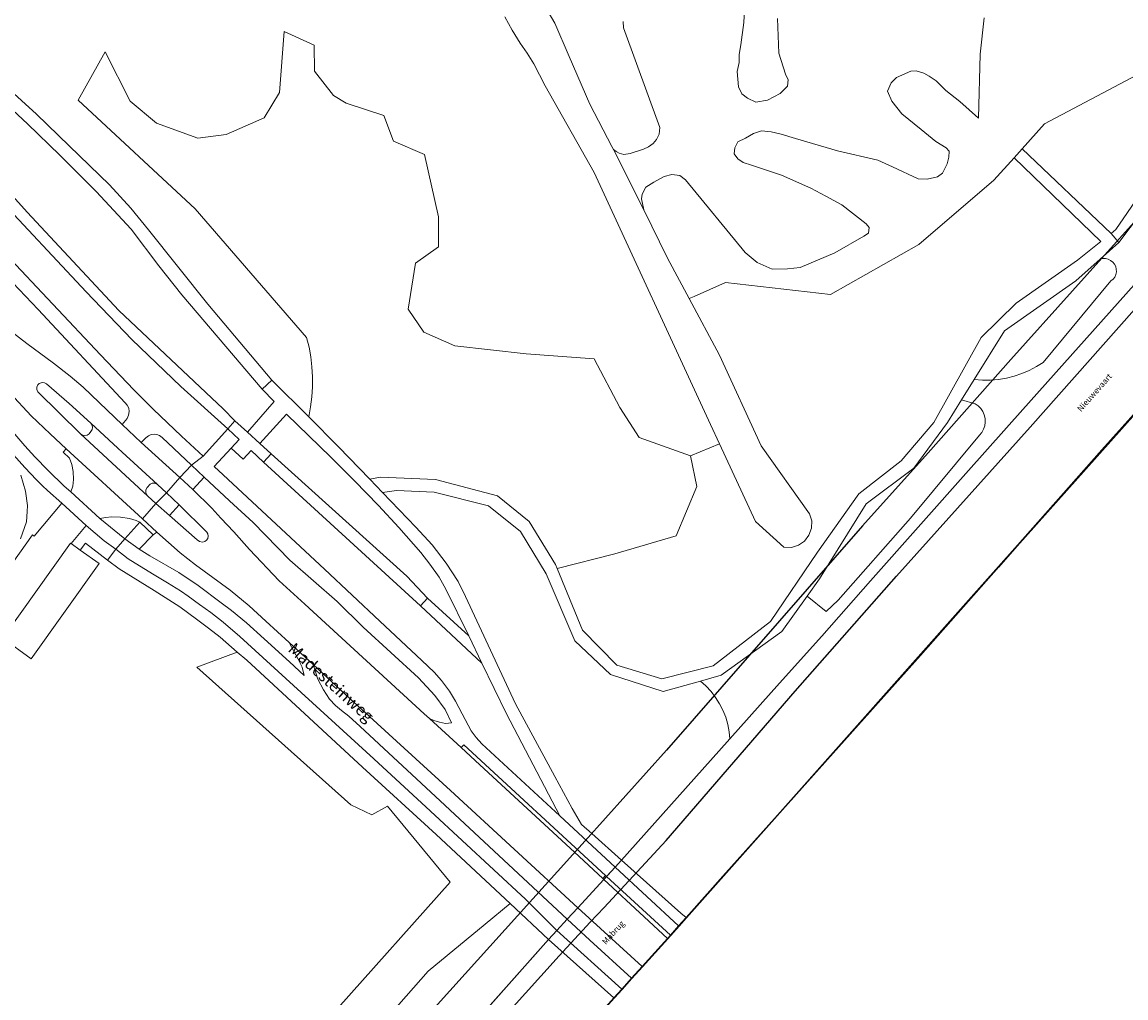
# Model space of a CAD drawing. Units: metres. Extents: x 72759 to 77980, y 449805 to 455659.
# Drawn here: x 75876 to 76064, y 450796 to 450962 of the extents above; entities that cross this region are included whole.
import ezdxf
from ezdxf.enums import TextEntityAlignment as Align

# ---------------------------------------------------------------- set-up
doc = ezdxf.new("R2010")
doc.units = ezdxf.units.M
doc.header["$MEASUREMENT"] = 0
for name, color, linetype, lineweight in [('Begroeid terreindeel_grasland overig_0', 7, 'Continuous', 0), ('Begroeid terreindeel_groenvoorziening_0', 7, 'Continuous', 0), ('Begroeid terreindeel_groenvoorziening_1', 7, 'Continuous', 0), ('Begroeid terreindeel_groenvoorziening_gras- en kruidachtigen_0', 7, 'Continuous', 0), ('Begroeid terreindeel_houtwal_0', 7, 'Continuous', 0), ('Begroeid terreindeel_loofbos_griend en hakhout_0', 7, 'Continuous', 0), ('Onbegroeid terreindeel_gesloten verharding_0', 7, 'Continuous', 0), ('Ondersteunend waterdeel_0', 7, 'Continuous', 0), ('Openbare ruimte label_Kunstwerk', 7, 'Continuous', 0), ('Openbare ruimte label_Water', 7, 'Continuous', 0), ('Openbare ruimte label_Weg', 7, 'Continuous', 0), ('Overbruggingsdeel_1', 7, 'Continuous', 0), ('Scheiding_0', 7, 'Continuous', 0), ('Waterdeel_0', 7, 'Continuous', 0), ('Wegdeel_gesloten verharding_0', 7, 'Continuous', 0), ('Wegdeel_gesloten verharding_1', 7, 'Continuous', 0), ('Wegdeel_gesloten verharding_asfalt_0', 7, 'Continuous', 0), ('Wegdeel_gesloten verharding_asfalt_1', 7, 'Continuous', 0), ('Wegdeel_half verhard_0', 7, 'Continuous', 0), ('Wegdeel_onverhard_0', 7, 'Continuous', 0), ('Wegdeel_open verharding_0', 7, 'Continuous', 0), ('Wegdeel_open verharding_betonstraatstenen_0', 7, 'Continuous', 0), ('Wegdeel_open verharding_gebakken klinkers_0', 7, 'Continuous', 0), ('Wegdeel_open verharding_tegels_0', 7, 'Continuous', 0), ('Weginrichtingselement_geleideconstructie_1', 7, 'Continuous', 0)]:
    doc.layers.add(name, color=color, linetype=linetype, lineweight=lineweight)
doc.layers.add('Functioneel gebied_1', color=10, linetype='Continuous')

# ---------------------------------------------------------------- blocks, each defined once
blk = doc.blocks.new('BGT_lev_stadsdelen_Loosduinen_REALDWG_1_FMEBLOCK781')
at = {"layer": 'Begroeid terreindeel_grasland overig_0'}
for points in [[(70.11, 66.2, 0), (81.32, 75.1, 0), (80.94, 74.75, 0), (70.27, 66.01, 0)], [(68.15, 67.31, 0), (62.92, 60.66, 0), (62.77, 60.46, 0), (48.65, 49.2, 0), (40.55, 42.82, 0), (32.44, 36.41, 0), (26.29, 31.5, 0), (20.77, 27.13, 0), (16.71, 23.85, 0), (12.09, 20.11, 0), (7.52, 16.36, 0), (5.66, 14.82, 0), (3.39, 12.91, 0), (-0.07, 9.82, 0), (-9.62, 1.18, 0), (-13.22, -2.1, 0), (-16.63, -5.28, 0), (-19.64, -8.15, 0), (-23.67, -12.08, 0), (-26.55, -14.89, 0), (-29.81, -18.21, 0), (-32.69, -21.14, 0), (-36.17, -24.68, 0), (-39.09, -27.68, 0), (-40.93, -29.67, 0), (-44.87, -34.14, 0), (-63.69, -55.14, 0), (-78.54, -71.88, 0), (-81.32, -75.01, 0), (-81.28, -75.1, 0), (-78.11, -71.52, 0), (-66.39, -58.35, 0), (-53.75, -44.21, 0), (-43.19, -32.31, 0), (-27.81, -16.37, 0), (-16.96, -5.76, 0), (-8.13, 2.44, 0), (4.53, 13.73, 0), (15.49, 22.77, 0), (34.8, 38.18, 0), (62.97, 60.39, 0)]]:
    blk.add_polyline3d(points, close=True, dxfattribs=at)
blk = doc.blocks.new('BGT_lev_stadsdelen_Loosduinen_REALDWG_1_FMEBLOCK1140')
at = {"layer": 'Functioneel gebied_1'}
for points in [[(856.17, 82.24, 0), (870.76, 98.4, 0), (876.07, 104.12, 0), (878.44, 106.67, 0), (889.02, 118.07, 0), (911.01, 143.52, 0), (928.27, 163.1, 0), (951.06, 188.53, 0), (971.09, 211.09, 0)], [(968.78, 223.46, 0), (947.79, 200.04, 0), (933.68, 184.13, 0), (922.48, 171.7, 0), (889.05, 133.46, 0), (875.2, 118.01, 0), (824.88, 62.23, 0)]]:
    blk.add_polyline3d(points, dxfattribs=at)
blk = doc.blocks.new('BGT_lev_stadsdelen_Loosduinen_REALDWG_1_FMEBLOCK1444')
at = {"layer": 'Begroeid terreindeel_houtwal_0'}
for points in [[(12.13, 31.67, 0), (12.08, 31.71, 0), (-3.26, 14.47, 0)], [(-11.64, 1.24, 0), (-11.2, 3.53, 0), (-10.38, 5.71, 0), (-9.19, 7.72, 0), (-8.45, 8.64, 0), (-8.55, 8.52, 0), (-9.39, 7.51, 0), (-10.51, 5.66, 0), (-11.27, 3.64, 0), (-11.64, 1.52, 0)], [(-12.1, -31.71, 0), (-11.85, -29.83, 0), (-12.13, -31.71, 0)]]:
    blk.add_polyline3d(points, close=True, dxfattribs=at)
blk = doc.blocks.new('BGT_lev_stadsdelen_Loosduinen_REALDWG_1_FMEBLOCK2231')
at = {"layer": 'Begroeid terreindeel_grasland overig_0'}
for points in [[(24.381, -41.295), (18.417, -49.205), (15.239, -52.065), (15.691, -51.964), (16.153, -51.965), (16.604, -52.067), (17.021, -52.266), (17.384, -52.553), (17.676, -52.911), (17.881, -53.326), (17.99, -53.775), (17.998, -54.237), (17.904, -54.69), (17.712, -55.111), (17.433, -55.479), (17.079, -55.777), (5.517, -69.651), (4.363, -70.383), (3.153, -71.02), (1.897, -71.559), (0.601, -71.995), (-0.725, -72.327), (-2.074, -72.551), (-3.436, -72.667), (-4.803, -72.674), (-6.225, -72.567), (-8.383, -76.021), (-6.044, -76.709), (-5.543, -77.073), (-5.115, -77.521), (-4.773, -78.038), (-4.529, -78.607), (-4.391, -79.211), (-4.362, -79.83), (-4.445, -80.444), (-4.636, -81.033), (-4.928, -81.579), (-5.314, -82.064), (-17.119, -96.181), (-29.411, -110.177), (-31.48, -112.124), (-34.698, -109.49), (-39.025, -115.531), (-49.369, -122.955), (-52.909, -123.96), (-51.961, -124.809), (-51.096, -125.741), (-50.32, -126.75), (-49.64, -127.825), (-49.061, -128.958), (-48.59, -130.14), (-48.229, -131.36), (-47.983, -132.608), (-47.86, -133.791), (-39.407, -124.323), (-32.202, -116.293), (-23.89, -106.872), (-7.195, -88.056), (2.075, -77.693), (21.029, -56.411)], [(-79.747, -8.359), (-77.724, -11.819), (-75.258, -17.538), (-71.774, -25.652), (-67.998, -32.853), (-67.719, -33.373), (-67.284, -33.712), (-66.769, -34.022), (-65.965, -34.22), (-64.889, -34.076), (-62.611, -33.331), (-61.777, -32.938), (-60.948, -32.342), (-60.381, -31.67), (-59.915, -30.735), (-59.844, -29.614), (-66.039, -12.637), (-66.066, -11.551)], [(-45.327, -8.546), (-45.478, -11.723), (-46.015, -15.551), (-46.291, -17.166), (-46.312, -18.525), (-46.634, -20.073), (-46.404, -22.689), (-45.859, -23.858), (-44.861, -24.646), (-43.441, -25.313), (-41.455, -24.969), (-39.285, -23.845), (-38.06, -22.597), (-37.92, -21.523), (-38.424, -20.556), (-39.509, -16.945), (-39.745, -11.042)], [(-4.517, -10.905), (-5.197, -17.107), (-5.503, -28.045), (-8.675, -25.187), (-11.084, -23.325), (-12.713, -21.647), (-13.895, -20.864), (-14.831, -20.333), (-16.114, -19.958), (-17.055, -20.017), (-19.466, -21.073), (-20.367, -22.018), (-21.016, -23.401), (-20.273, -25.118), (-18.558, -27.292), (-15.298, -29.964), (-12.793, -32.008), (-11.013, -33.073), (-10.518, -33.67), (-10.531, -34.667), (-10.835, -35.801), (-11.628, -37.39), (-12.48, -38.039), (-14.224, -38.45), (-15.795, -38.396), (-20.148, -36.305), (-22.668, -35.166), (-29.539, -33.579), (-36.718, -31.483), (-39.154, -30.748), (-40.844, -30.365), (-42.492, -30.183), (-43.847, -30.641), (-45.231, -31.45), (-46.509, -32.035), (-47.038, -33.063), (-47.16, -34.101), (-46.549, -34.935), (-45.611, -35.558), (-44.196, -36.041), (-39.076, -37.763), (-34.092, -39.968), (-31.53, -41.309), (-28.816, -42.812), (-24.675, -46.035), (-24.161, -46.688), (-24.248, -47.65), (-25.067, -48.131), (-30.002, -50.966), (-35.924, -53.474), (-38.079, -53.692), (-40.68, -53.792), (-43.2, -52.654), (-45.255, -50.913), (-55.436, -38.512), (-56.431, -37.816), (-57.748, -37.608), (-59.105, -37.973), (-60.836, -38.939), (-62.182, -39.766), (-62.836, -40.963), (-62.945, -41.778), (-62.549, -43.652), (-58.489, -51.899), (-54.818, -58.783), (-53.956, -58.398), (-48.639, -56.02), (-30.749, -58.089), (-15.659, -49.57), (-2.88, -38.617), (0.571, -34.777), (1.949, -33.244), (5.761, -29.003), (27.455, -17.497)]]:
    blk.add_lwpolyline(points, dxfattribs=at)
blk = doc.blocks.new('BGT_lev_stadsdelen_Loosduinen_REALDWG_1_FMEBLOCK3042')
at = {"layer": 'Begroeid terreindeel_houtwal_0'}
for points in [[(22.9845, 15.318), (32.6685, 23.325), (36.9285, 26.847), (24.3585, 38.622), (11.7615, 50.094), (-7.9465, 68.307), (-9.5725, 69.711), (-16.4815, 67.118), (9.7865, 43.696), (13.3555, 41.978), (16.0165, 43.438), (26.7075, 30.484), (-11.5945, -12.471), (-10.5845, -13.364), (-9.0545, -17.157), (-10.4485, -22.573), (-12.3845, -25.92), (-23.4075, -37.962), (-24.2305, -38.425), (-25.1255, -38.728), (-26.0615, -38.861), (-27.0045, -38.819), (-27.9245, -38.602), (-28.5605, -37.935), (-36.9285, -55.735), (-34.5215, -57.109), (-27.8185, -58.963), (-26.6425, -57.859), (-26.1085, -57.283), (-26.4175, -56.998), (-22.8425, -52.85), (-22.4655, -53.187), (-21.6085, -52.228), (-2.3195, -69.711), (0.8295, -65.968), (2.2285, -64.295), (2.4905, -63.83), (3.2995, -62.396), (3.5095, -61.896), (-1.9995, -58.63), (-7.4865, -49.484), (-9.3155, -38.901), (-8.7755, -32.336), (-8.7365, -32.3), (-10.0225, -31.109), (-10.1105, -31.192), (-6.6295, -26.099), (-3.6865, -16.711), (1.2795, -9.348)], [(-17.1655, -50.838), (-14.2145, -53.473), (-16.0255, -55.446), (-18.9765, -52.811)]]:
    blk.add_lwpolyline(points, close=True, dxfattribs=at)

msp = doc.modelspace()

# ---------------------------------------------------------------- linework, layer by layer
at = {"layer": 'Begroeid terreindeel_grasland overig_0'}
msp.add_lwpolyline([(75941.371, 450913.315), (75942.654, 450921.144), (75946.551, 450923.903), (75946.529, 450929.043), (75944.14, 450939.662), (75938.869, 450941.939), (75937.234, 450946.336), (75930.811, 450948.408), (75928.64, 450949.716), (75925.425, 450953.839), (75925.379, 450958.317), (75920.226, 450960.626), (75919.472, 450950.243), (75916.825, 450945.904), (75910.344, 450943.067), (75905.549, 450942.464), (75898.459, 450945.004), (75893.985, 450948.765), (75889.76, 450957.172), (75885.135, 450948.896), (75905.094, 450930.398), (75924.079, 450908.492), (75924.481, 450906.836), (75924.782, 450905.16), (75924.982, 450903.468), (75925.079, 450901.767), (75925.073, 450900.063), (75924.964, 450898.363), (75924.753, 450896.672), (75924.431, 450894.95), (75929.523, 450889.864), (75934.824, 450884.342), (75936.668, 450884.67), (75946.046, 450884.274), (75956.634, 450881.475), (75961.988, 450877.093), (75966.491, 450869.791), (75966.788, 450869.071), (75976.592, 450871.617), (75987.059, 450874.659), (75990.588, 450883.057), (75989.493, 450888.29), (75980.73, 450891.454), (75977.444, 450896.565), (75973.063, 450904.841), (75961.502, 450905.693), (75949.319, 450907.057), (75944.053, 450909.372)], close=True, dxfattribs=at)
msp.add_lwpolyline([(75944.99, 450783.034), (75965.296, 450805.857), (75958.749, 450811.989), (75954.489, 450808.467), (75944.805, 450800.46), (75923.1, 450775.794)], dxfattribs=at)
at = {"layer": 'Begroeid terreindeel_groenvoorziening_0'}
for points in [[(75883.584, 450897.234), (75879.712, 450900.591), (75879.413, 450900.741), (75879.135, 450900.801), (75878.837, 450900.771), (75878.495, 450900.637), (75878.236, 450900.385), (75878.095, 450900.016), (75878.082, 450899.59), (75878.253, 450899.207), (75885.527, 450892.079), (75885.868, 450891.843), (75886.237, 450891.783), (75886.643, 450891.851), (75887.002, 450892.073), (75887.299, 450892.422), (75887.535, 450892.769), (75887.598, 450893.121), (75887.531, 450893.507), (75887.301, 450893.854)], [(75899.438, 450891.406), (75898.993, 450891.783), (75898.536, 450891.96), (75898.075, 450892.013), (75897.582, 450891.953), (75897.103, 450891.739), (75896.656, 450891.39), (75895.87, 450890.57), (75902.479, 450884.581), (75904.426, 450886.72)], [(75898.665, 450883.421), (75898.215, 450883.648), (75897.744, 450883.631), (75897.399, 450883.459), (75896.879, 450882.9), (75896.693, 450882.527), (75896.656, 450882.145), (75896.741, 450881.778), (75897.019, 450881.426), (75898.383, 450880.177), (75900.168, 450882.006)], [(75902.328, 450879.968), (75900.677, 450878.11), (75905.401, 450873.999), (75905.814, 450873.706), (75906.3, 450873.603), (75906.696, 450873.69), (75907.017, 450873.912), (75907.22, 450874.235), (75907.307, 450874.63), (75907.247, 450874.997), (75907.061, 450875.31)], [(75895.627, 450876.969), (75895.027, 450877.269), (75893.877, 450877.622), (75892.36, 450877.872), (75890.802, 450877.912), (75889.863, 450877.816), (75888.819, 450877.609), (75893.083, 450874.165)], [(75914.28, 450862.75), (75911.012, 450865.405), (75905.141, 450869.705), (75902.516, 450871.742), (75900.518, 450873.503), (75898.557, 450875.311), (75897.918, 450874.822), (75895.553, 450872.384), (75897.348, 450871.249), (75902.279, 450868.409), (75905.579, 450866.199), (75909.522, 450863.274), (75911.245, 450861.954), (75913.824, 450859.856), (75916.853, 450857.111), (75921.15, 450853.177), (75923.681, 450850.858), (75923.287, 450852.287), (75922.639, 450853.633), (75921.076, 450856.501), (75917.13, 450860.146)], [(75948.571, 450831.246), (75931.482, 450846.899), (75925.167, 450852.722), (75926.011, 450850.215), (75926.956, 450848.401), (75927.958, 450846.856), (75929.021, 450845.738), (75930.027, 450844.886), (75931.287, 450843.916), (75933.171, 450842.153), (75946.821, 450829.504), (75968.498, 450809.338), (75970.277, 450811.272)]]:
    msp.add_lwpolyline(points, close=True, dxfattribs=at)
for points in [[(75874.333, 450892.019), (75876.055, 450890.019), (75877.721, 450888.146), (75879.991, 450885.817), (75882.768, 450883.122), (75883.891, 450882.148), (75884.196, 450883.127), (75884.339, 450884.285), (75884.292, 450885.61), (75884.031, 450886.812), (75883.635, 450887.928), (75882.591, 450888.935), (75883.097, 450889.518), (75880.336, 450892.028), (75877.114, 450895.128), (75873.558, 450899.008)], [(75867.166, 450860.564), (75877.341, 450874.843), (75877.621, 450874.622), (75882.365, 450880.208), (75879.926, 450882.397), (75879.032, 450883.172), (75878.04, 450884.189), (75876.034, 450886.324), (75874.104, 450888.472)], [(75875.346, 450885.019), (75876.151, 450882.299), (75876.52, 450879.833), (75876.444, 450878.839), (75876.307, 450877.055), (75875.301, 450874.161)]]:
    msp.add_lwpolyline(points, dxfattribs=at)
msp.add_polyline3d([(75981.311, 450801.191, 0), (75981.252, 450801.245, 0), (75979.457, 450799.248, 0), (75979.515, 450799.194, 0)], close=True, dxfattribs=at)
at = {"layer": 'Begroeid terreindeel_groenvoorziening_1'}
msp.add_lwpolyline([(75970.277, 450811.272), (75968.498, 450809.338), (75972.368, 450805.775), (75979.457, 450799.248), (75981.252, 450801.245)], close=True, dxfattribs=at)
at = {"layer": 'Begroeid terreindeel_groenvoorziening_gras- en kruidachtigen_0'}
for points in [[(75872.659, 450910.34), (75876.379, 450907.469), (75880.923, 450904.085), (75883.744, 450901.896), (75885.983, 450899.997), (75890.07, 450896.087), (75892.642, 450893.65), (75893.493, 450894.693), (75893.728, 450895.212), (75893.816, 450895.88), (75893.74, 450896.422), (75893.505, 450896.921), (75893.154, 450897.345), (75878.316, 450913.261), (75843.69, 450949.614)], [(75910.226, 450772.671), (75948.528, 450815.626), (75937.837, 450828.58), (75935.176, 450827.12), (75931.607, 450828.838), (75905.339, 450852.26), (75912.248, 450854.853), (75909.333, 450857.369), (75907.341, 450858.929), (75905.312, 450860.444), (75902.445, 450862.592), (75898.07, 450865.365), (75892.141, 450869.034), (75890.108, 450870.536), (75886.401, 450873.406), (75885.478, 450872.245), (75888.732, 450869.933), (75877.118, 450853.693), (75872.276, 450857.23)]]:
    msp.add_lwpolyline(points, dxfattribs=at)
at = {"layer": 'Begroeid terreindeel_houtwal_0'}
msp.add_polyline3d([(75988.82, 450809.536, 0), (76005.2, 450827.954, 0), (76028.707, 450854.297, 0), (76042.043, 450869.355, 0), (76041.999, 450869.443, 0), (76037.368, 450864.235, 0), (76004.308, 450827.056, 0), (75995.021, 450816.672, 0), (75988.755, 450809.594, 0)], close=True, dxfattribs=at)
at = {"layer": 'Begroeid terreindeel_loofbos_griend en hakhout_0'}
for points in [[(75872.934, 450951.184), (75878.024, 450946.528), (75883.576, 450941.147), (75890.495, 450934.513), (75894.133, 450930.528), (75897.14, 450926.8), (75907.227, 450914.152), (75918.146, 450901.227), (75924.431, 450894.95), (75924.753, 450896.672), (75924.964, 450898.363), (75925.073, 450900.063), (75925.079, 450901.767), (75924.982, 450903.468), (75924.782, 450905.16), (75924.481, 450906.836), (75924.079, 450908.492), (75905.094, 450930.398), (75885.135, 450948.896), (75889.76, 450957.172), (75893.985, 450948.765), (75898.459, 450945.004), (75905.549, 450942.464), (75910.344, 450943.067), (75916.825, 450945.904), (75919.472, 450950.243), (75920.226, 450960.626), (75925.379, 450958.317), (75925.425, 450953.839), (75928.64, 450949.716), (75930.811, 450948.408), (75937.234, 450946.336), (75938.869, 450941.939), (75944.14, 450939.662), (75946.529, 450929.043), (75946.551, 450923.903), (75942.654, 450921.144), (75941.371, 450913.315), (75944.053, 450909.372), (75949.319, 450907.057), (75961.502, 450905.693), (75973.063, 450904.841), (75977.444, 450896.565), (75980.73, 450891.454), (75989.493, 450888.29), (75994.433, 450890.336), (75992.9, 450893.645), (75973.082, 450936.58), (75964.713, 450951.349), (75963.793, 450953.259), (75962.775, 450955.118), (75961.661, 450956.922), (75960.454, 450958.665), (75959.094, 450960.873), (75957.843, 450963.145)], [(76071.55, 450956.386), (76049.856, 450944.88), (76046.044, 450940.639), (76061.21, 450926.219), (76062.026, 450926.869), (76068.597, 450936.483)], [(75872.472, 450934.279), (75876.433, 450929.836), (75892.049, 450913.096), (75909.844, 450896.286), (75911.857, 450894.257), (75913.981, 450892.309), (75918.567, 450897.583), (75916.501, 450899.665), (75902.814, 450915.741), (75898.881, 450920.682), (75894.169, 450926.93), (75888.222, 450933.382), (75882.032, 450939.545), (75876.495, 450944.902), (75871.416, 450949.557)], [(75864.527, 450931.434), (75888.962, 450905.512), (75894.599, 450899.569), (75897.896, 450896.284), (75902.77, 450891.672), (75906.441, 450888.25), (75910.637, 450892.895), (75902.657, 450900.106), (75894.271, 450908.121), (75886.486, 450916.282), (75870.825, 450932.961)]]:
    msp.add_lwpolyline(points, dxfattribs=at)
for points in [[(76030.992, 450894.01), (76039.024, 450908.492), (76044.988, 450914.334), (76055.454, 450921.635), (76059.446, 450924.815), (76044.666, 450939.106), (76041.215, 450935.266), (76028.436, 450924.313), (76013.346, 450915.794), (75995.456, 450917.863), (75990.139, 450915.485), (75989.277, 450915.1), (75994.429, 450905.432), (76001.541, 450889.994), (76009.816, 450878.432), (76010.162, 450877.222), (76010.121, 450875.963), (76009.698, 450874.778), (76008.932, 450873.778), (76007.898, 450873.061), (76006.694, 450872.694), (76005.435, 450872.712), (76000.567, 450877.093), (75994.433, 450890.336), (75989.493, 450888.29), (75990.588, 450883.057), (75987.059, 450874.659), (75976.592, 450871.617), (75966.788, 450869.071), (75971.116, 450858.595), (75976.957, 450852.632), (75984.625, 450850.319), (75993.387, 450852.51), (76003.123, 450860.055), (76011.155, 450871.86), (76018.214, 450881.84), (76025.394, 450887.438)], [(76061.174, 450918.106), (76061.528, 450918.404), (76061.807, 450918.772), (76061.999, 450919.193), (76062.093, 450919.646), (76062.085, 450920.108), (76061.976, 450920.557), (76061.771, 450920.972), (76061.479, 450921.33), (76061.116, 450921.617), (76060.699, 450921.816), (76060.248, 450921.918), (76059.786, 450921.919), (76059.334, 450921.818), (76055.21, 450918.106), (76043.04, 450909.587), (76037.87, 450901.316), (76039.292, 450901.209), (76040.659, 450901.216), (76042.021, 450901.332), (76043.37, 450901.556), (76044.696, 450901.888), (76045.992, 450902.324), (76047.248, 450902.863), (76048.458, 450903.5), (76049.612, 450904.232)], [(76038.781, 450891.819), (76039.167, 450892.304), (76039.459, 450892.85), (76039.65, 450893.439), (76039.733, 450894.053), (76039.704, 450894.672), (76039.566, 450895.276), (76039.322, 450895.845), (76038.98, 450896.362), (76038.552, 450896.81), (76038.051, 450897.174), (76035.712, 450897.862), (76033.304, 450894.01), (76027.585, 450886.221), (76019.431, 450880.136), (76011.52, 450867.357), (76009.397, 450864.393), (76012.615, 450861.759), (76014.684, 450863.706), (76026.976, 450877.702)], [(75936.314, 450879.851), (75932.244, 450884.014), (75928.216, 450888.094), (75920.664, 450895.381), (75916.085, 450890.387), (75918.017, 450888.625), (75941.139, 450867.805), (75944.691, 450864.065), (75951.694, 450857.596), (75947.808, 450865.598), (75946.682, 450867.633), (75945.098, 450869.814), (75943.526, 450871.821), (75939.791, 450876.105)], [(75943.463, 450862.749), (75916.728, 450887.236), (75914.601, 450889.19), (75913.24, 450887.719), (75911.207, 450889.6), (75908.295, 450886.506), (75909.819, 450885.091), (75927.135, 450868.965), (75936.561, 450860.128), (75943.735, 450853.406), (75945.793, 450851.423), (75947.058, 450850.009), (75948.444, 450848.197), (75949.456, 450846.473), (75950.575, 450844.336), (75952.108, 450841.404), (75952.949, 450840.318), (75953.942, 450839.237), (75967.209, 450826.949), (75958.132, 450844.332), (75953.927, 450852.992)], [(75947.704, 450845.085), (75945.924, 450847.425), (75943.151, 450850.443), (75933.713, 450859.085), (75929.296, 450863.502), (75921.238, 450870.494), (75914.969, 450876.915), (75910.92, 450880.656), (75906.624, 450884.66), (75904.68, 450882.54), (75907.895, 450879.397), (75909.447, 450877.698), (75911.69, 450875.324), (75914.335, 450872.348), (75919.402, 450867.024), (75923.767, 450863.027), (75944.115, 450844.354), (75945.003, 450843.538), (75945.775, 450843.209), (75946.749, 450842.91), (75947.772, 450842.693), (75948.773, 450842.794)], [(75964.909, 450868.209), (75960.528, 450875.39), (75955.051, 450879.771), (75945.802, 450882.083), (75939.414, 450882.366), (75937, 450882.076), (75942.679, 450876.16), (75945.497, 450873.13), (75947.846, 450869.989), (75949.9, 450866.868), (75951.161, 450864.325), (75959.667, 450846.02), (75966.388, 450833.652), (75969.34, 450828.178), (75970.939, 450825.441), (75972.659, 450823.911), (75977.742, 450819.389), (75984.394, 450826.831), (75996.235, 450840.092), (75996.112, 450841.275), (75995.866, 450842.523), (75995.505, 450843.743), (75995.034, 450844.925), (75994.455, 450846.058), (75993.775, 450847.133), (75992.999, 450848.142), (75992.134, 450849.074), (75991.186, 450849.923), (75984.868, 450848.129), (75975.862, 450851.05), (75969.777, 450856.769)]]:
    msp.add_lwpolyline(points, close=True, dxfattribs=at)
at = {"layer": 'Onbegroeid terreindeel_gesloten verharding_0'}
msp.add_lwpolyline([(75888.732, 450869.933), (75885.478, 450872.245), (75883.929, 450873.346), (75883.85, 450873.402), (75872.276, 450857.23), (75877.118, 450853.693)], close=True, dxfattribs=at)
at = {"layer": 'Ondersteunend waterdeel_0'}
msp.add_lwpolyline([(75875.301, 450874.161), (75876.307, 450877.055), (75876.444, 450878.839), (75876.52, 450879.833), (75876.151, 450882.299), (75875.346, 450885.019)], dxfattribs=at)
at = {"layer": 'Overbruggingsdeel_1'}
msp.add_lwpolyline([(75987.483, 450808.175), (75988.755, 450809.594), (75987.884, 450810.368), (75977.742, 450819.389), (75976.651, 450818.202), (75974.728, 450816.11), (75970.277, 450811.272), (75968.498, 450809.338), (75966.736, 450807.422), (75965.296, 450805.857), (75976.46, 450795.908), (75977.804, 450797.404), (75979.457, 450799.248), (75981.252, 450801.245), (75985.585, 450806.06), (75986.081, 450806.612)], close=True, dxfattribs=at)
at = {"layer": 'Scheiding_0'}
for p, q in [((76065.124, 450917.472), (76046.17, 450896.19)), ((76059.628, 450889.31), (76078.452, 450910.311)), ((76046.17, 450896.19), (76036.9, 450885.827)), ((76044.784, 450872.574), (76059.628, 450889.31)), ((76036.9, 450885.827), (76020.205, 450867.011)), ((76041.999, 450869.443), (76044.784, 450872.574)), ((76037.368, 450864.235), (76041.999, 450869.443)), ((76020.205, 450867.011), (76011.893, 450857.59)), ((76004.308, 450827.056), (76037.368, 450864.235)), ((76011.893, 450857.59), (76004.688, 450849.56)), ((76004.688, 450849.56), (75996.235, 450840.092)), ((75996.235, 450840.092), (75984.394, 450826.831)), ((75984.394, 450826.831), (75977.742, 450819.389)), ((75995.021, 450816.672), (76004.308, 450827.056)), ((75988.755, 450809.594), (75995.021, 450816.672)), ((75944.99, 450783.034), (75965.296, 450805.857)), ((75961.124, 450778.666), (75976.46, 450795.908))]:
    msp.add_line(p, q, dxfattribs=at)
at = {"layer": 'Waterdeel_0'}
for points in [[(75957.843, 450963.145), (75959.094, 450960.873), (75960.454, 450958.665), (75961.661, 450956.922), (75962.775, 450955.118), (75963.793, 450953.259), (75964.713, 450951.349), (75973.082, 450936.58), (75992.9, 450893.645), (75994.433, 450890.336), (76000.567, 450877.093), (76005.435, 450872.712), (76006.694, 450872.694), (76007.898, 450873.061), (76008.932, 450873.778), (76009.698, 450874.778), (76010.121, 450875.963), (76010.162, 450877.222), (76009.816, 450878.432), (76001.541, 450889.994), (75994.429, 450905.432), (75989.277, 450915.1), (75985.606, 450921.984), (75981.546, 450930.231), (75976.376, 450940.51), (75976.097, 450941.03), (75972.321, 450948.231), (75968.837, 450956.345), (75966.371, 450962.064), (75964.348, 450965.524)], [(76004.35, 450962.841), (76004.586, 450956.938), (76005.671, 450953.327), (76006.175, 450952.36), (76006.035, 450951.286), (76004.81, 450950.038), (76002.64, 450948.914), (76000.654, 450948.57), (75999.234, 450949.237), (75998.236, 450950.025), (75997.691, 450951.194), (75997.461, 450953.81), (75997.783, 450955.358), (75997.804, 450956.717), (75998.08, 450958.332), (75998.617, 450962.16), (75998.768, 450965.337)], [(75978.029, 450962.332), (75978.056, 450961.246), (75984.251, 450944.269), (75984.18, 450943.148), (75983.714, 450942.213), (75983.147, 450941.541), (75982.318, 450940.945), (75981.484, 450940.552), (75979.206, 450939.807), (75978.13, 450939.663), (75977.326, 450939.861), (75976.811, 450940.171), (75976.376, 450940.51), (75981.546, 450930.231), (75981.15, 450932.105), (75981.259, 450932.92), (75981.913, 450934.117), (75983.259, 450934.944), (75984.99, 450935.91), (75986.347, 450936.275), (75987.664, 450936.067), (75988.659, 450935.371), (75998.84, 450922.97), (76000.895, 450921.229), (76003.415, 450920.091), (76006.016, 450920.191), (76008.171, 450920.409), (76014.093, 450922.917), (76019.028, 450925.752), (76019.847, 450926.233), (76019.934, 450927.195), (76019.42, 450927.848), (76015.279, 450931.071), (76012.565, 450932.574), (76010.003, 450933.915), (76005.019, 450936.12), (75999.899, 450937.842), (75998.484, 450938.325), (75997.546, 450938.948), (75996.935, 450939.782), (75997.057, 450940.82), (75997.586, 450941.848), (75998.864, 450942.433), (76000.248, 450943.242), (76001.603, 450943.7), (76003.251, 450943.518), (76004.941, 450943.135), (76007.377, 450942.4), (76014.556, 450940.304), (76021.427, 450938.717), (76023.947, 450937.578), (76028.3, 450935.487), (76029.871, 450935.433), (76031.615, 450935.844), (76032.467, 450936.493), (76033.26, 450938.082), (76033.564, 450939.216), (76033.577, 450940.213), (76033.082, 450940.81), (76031.302, 450941.875), (76028.797, 450943.919), (76025.537, 450946.591), (76023.822, 450948.765), (76023.079, 450950.482), (76023.728, 450951.865), (76024.629, 450952.81), (76027.04, 450953.866), (76027.981, 450953.925), (76029.264, 450953.55), (76030.2, 450953.019), (76031.382, 450952.236), (76033.011, 450950.558), (76035.42, 450948.696), (76038.592, 450945.838), (76038.898, 450956.776), (76039.578, 450962.978)]]:
    msp.add_lwpolyline(points, dxfattribs=at)
for points in [[(76065.124, 450917.472, 0), (76046.17, 450896.19, 0), (76036.9, 450885.827, 0), (76020.205, 450867.011, 0), (76011.893, 450857.59, 0), (76004.688, 450849.56, 0), (75996.235, 450840.092, 0), (75984.394, 450826.831, 0), (75977.742, 450819.389, 0), (75976.651, 450818.202, 0), (75975.19, 450816.613, 0), (75974.728, 450816.11, 0), (75970.277, 450811.272, 0), (75968.498, 450809.338, 0), (75966.736, 450807.422, 0), (75965.296, 450805.857, 0), (75944.99, 450783.034, 0)], [(75961.124, 450778.666, 0), (75976.46, 450795.908, 0), (75977.804, 450797.404, 0), (75979.457, 450799.248, 0), (75981.252, 450801.245, 0), (75985.585, 450806.06, 0), (75986.081, 450806.612, 0), (75987.483, 450808.175, 0), (75988.755, 450809.594, 0), (75995.021, 450816.672, 0), (76004.308, 450827.056, 0), (76037.368, 450864.235, 0), (76041.999, 450869.443, 0), (76044.784, 450872.574, 0), (76059.628, 450889.31, 0), (76078.452, 450910.311, 0)]]:
    msp.add_polyline3d(points, dxfattribs=at)
at = {"layer": 'Wegdeel_gesloten verharding_0'}
msp.add_lwpolyline([(75873.558, 450899.008), (75877.114, 450895.128), (75880.336, 450892.028), (75883.097, 450889.518), (75896.124, 450877.547), (75898.383, 450880.177), (75897.019, 450881.426), (75885.527, 450892.079), (75878.253, 450899.207), (75878.082, 450899.59), (75878.095, 450900.016), (75878.236, 450900.385), (75878.495, 450900.637), (75878.837, 450900.771), (75879.135, 450900.801), (75879.413, 450900.741), (75879.712, 450900.591), (75883.584, 450897.234), (75887.301, 450893.854), (75891.896, 450889.636), (75892.638, 450888.954), (75898.665, 450883.421), (75900.168, 450882.006), (75902.479, 450884.581), (75895.87, 450890.57), (75892.642, 450893.65), (75890.07, 450896.087), (75885.983, 450899.997), (75883.744, 450901.896), (75880.923, 450904.085), (75876.379, 450907.469), (75872.659, 450910.34)], dxfattribs=at)
msp.add_lwpolyline([(75914.335, 450872.348), (75911.69, 450875.324), (75909.447, 450877.698), (75907.895, 450879.397), (75904.68, 450882.54), (75902.479, 450884.581), (75900.168, 450882.006), (75902.328, 450879.968), (75907.061, 450875.31), (75907.247, 450874.997), (75907.307, 450874.63), (75907.22, 450874.235), (75907.017, 450873.912), (75906.696, 450873.69), (75906.3, 450873.603), (75905.814, 450873.706), (75905.401, 450873.999), (75900.677, 450878.11), (75898.383, 450880.177), (75896.124, 450877.547), (75898.557, 450875.311), (75900.518, 450873.503), (75902.516, 450871.742), (75905.141, 450869.705), (75911.012, 450865.405), (75914.28, 450862.75), (75917.13, 450860.146), (75921.076, 450856.501), (75925.167, 450852.722), (75931.482, 450846.899), (75948.571, 450831.246), (75970.277, 450811.272), (75974.728, 450816.11), (75974.57, 450816.258), (75969.754, 450820.729), (75953.612, 450835.609), (75950.394, 450838.573), (75945.003, 450843.538), (75944.115, 450844.354), (75923.767, 450863.027), (75919.402, 450867.024)], close=True, dxfattribs=at)
msp.add_polyline3d([(75986.14, 450806.557, 0), (75987.545, 450808.119, 0), (75987.483, 450808.175, 0), (75986.081, 450806.612, 0)], close=True, dxfattribs=at)
at = {"layer": 'Wegdeel_gesloten verharding_1'}
for points in [[(75977.742, 450819.389), (75976.651, 450818.202), (75987.483, 450808.175), (75988.755, 450809.594), (75987.884, 450810.368)], [(75976.651, 450818.202), (75975.192, 450816.614), (75986.081, 450806.612), (75987.483, 450808.175)], [(75981.601, 450809.723), (75974.728, 450816.11), (75970.277, 450811.272), (75981.252, 450801.245), (75985.585, 450806.06)], [(75972.368, 450805.775), (75968.498, 450809.338), (75966.736, 450807.422), (75977.804, 450797.404), (75979.457, 450799.248)]]:
    msp.add_lwpolyline(points, close=True, dxfattribs=at)
at = {"layer": 'Wegdeel_gesloten verharding_asfalt_0'}
msp.add_lwpolyline([(75874.104, 450888.472), (75876.034, 450886.324), (75878.04, 450884.189), (75879.032, 450883.172), (75879.926, 450882.397), (75882.365, 450880.208), (75886.522, 450876.435), (75889.586, 450873.838), (75891.548, 450872.379), (75893.083, 450874.165), (75888.819, 450877.609), (75883.891, 450882.148), (75882.768, 450883.122), (75879.991, 450885.817), (75877.721, 450888.146), (75876.055, 450890.019), (75874.333, 450892.019)], dxfattribs=at)
for points in [[(75918.017, 450888.625), (75916.728, 450887.236), (75943.463, 450862.749), (75944.691, 450864.065), (75941.139, 450867.805)], [(75902.279, 450868.409), (75897.348, 450871.249), (75895.553, 450872.384), (75893.083, 450874.165), (75891.548, 450872.379), (75893.666, 450870.743), (75897.813, 450868.208), (75900.359, 450866.674), (75902.554, 450865.282), (75903.889, 450864.382), (75905.823, 450862.985), (75907.717, 450861.578), (75909.856, 450859.925), (75912.694, 450857.519), (75935.512, 450836.644), (75945.182, 450827.738), (75961.369, 450812.72), (75966.736, 450807.422), (75968.498, 450809.338), (75946.821, 450829.504), (75933.171, 450842.153), (75931.287, 450843.916), (75930.027, 450844.886), (75929.021, 450845.738), (75927.958, 450846.856), (75926.956, 450848.401), (75926.011, 450850.215), (75925.167, 450852.722), (75921.076, 450856.501), (75922.639, 450853.633), (75923.287, 450852.287), (75923.681, 450850.858), (75921.15, 450853.177), (75916.853, 450857.111), (75913.824, 450859.856), (75911.245, 450861.954), (75909.522, 450863.274), (75905.579, 450866.199)]]:
    msp.add_lwpolyline(points, close=True, dxfattribs=at)
for points in [[(75981.311, 450801.191, 0), (75985.644, 450806.006, 0), (75985.585, 450806.06, 0), (75981.252, 450801.245, 0)], [(75977.86, 450797.355, 0), (75979.515, 450799.194, 0), (75979.457, 450799.248, 0), (75977.804, 450797.404, 0)]]:
    msp.add_polyline3d(points, close=True, dxfattribs=at)
at = {"layer": 'Wegdeel_gesloten verharding_asfalt_1'}
msp.add_lwpolyline([(75966.736, 450807.422), (75965.296, 450805.857), (75976.46, 450795.908), (75977.804, 450797.404)], close=True, dxfattribs=at)
at = {"layer": 'Wegdeel_half verhard_0'}
for points in [[(76093.364, 450956.964), (76094.933, 450958.086), (76099.557, 450961.393), (76116.102, 450986.739), (76115.214, 450987.343), (76100.303, 450963.931), (76098.298, 450961.86), (76096.039, 450960.071), (76094.826, 450959.292), (76075.291, 450945.732), (76068.597, 450936.483), (76062.026, 450926.869), (76061.21, 450926.219), (76062.512, 450924.678), (76068.476, 450932.588), (76068.567, 450932.716), (76076.873, 450944.393)], [(75961.988, 450877.093), (75956.634, 450881.475), (75946.046, 450884.274), (75936.668, 450884.67), (75934.824, 450884.342), (75937, 450882.076), (75939.414, 450882.366), (75945.802, 450882.083), (75955.051, 450879.771), (75960.528, 450875.39), (75964.909, 450868.209), (75969.777, 450856.769), (75975.862, 450851.05), (75984.868, 450848.129), (75991.186, 450849.923), (75994.726, 450850.928), (76005.07, 450858.352), (76009.397, 450864.393), (76011.52, 450867.357), (76019.431, 450880.136), (76027.585, 450886.221), (76033.304, 450894.01), (76035.712, 450897.862), (76037.87, 450901.316), (76043.04, 450909.587), (76055.21, 450918.106), (76059.334, 450921.818), (76062.512, 450924.678), (76061.21, 450926.219), (76046.044, 450940.639), (76044.666, 450939.106), (76059.446, 450924.815), (76055.454, 450921.635), (76044.988, 450914.334), (76039.024, 450908.492), (76030.992, 450894.01), (76025.394, 450887.438), (76018.214, 450881.84), (76011.155, 450871.86), (76003.123, 450860.055), (75993.387, 450852.51), (75984.625, 450850.319), (75976.957, 450852.632), (75971.116, 450858.595), (75966.788, 450869.071), (75966.491, 450869.791)]]:
    msp.add_lwpolyline(points, close=True, dxfattribs=at)
at = {"layer": 'Wegdeel_onverhard_0'}
msp.add_lwpolyline([(75870.825, 450932.961), (75886.486, 450916.282), (75894.271, 450908.121), (75902.657, 450900.106), (75910.637, 450892.895), (75911.857, 450894.257), (75909.844, 450896.286), (75892.049, 450913.096), (75876.433, 450929.836), (75872.472, 450934.279)], dxfattribs=at)
at = {"layer": 'Wegdeel_open verharding_0'}
msp.add_lwpolyline([(75871.416, 450949.557), (75876.495, 450944.902), (75882.032, 450939.545), (75888.222, 450933.382), (75894.169, 450926.93), (75898.881, 450920.682), (75902.814, 450915.741), (75916.501, 450899.665), (75918.146, 450901.227), (75907.227, 450914.152), (75897.14, 450926.8), (75894.133, 450930.528), (75890.495, 450934.513), (75883.576, 450941.147), (75878.024, 450946.528), (75872.934, 450951.184)], dxfattribs=at)
msp.add_lwpolyline([(75918.146, 450901.227), (75916.501, 450899.665), (75918.567, 450897.583), (75913.981, 450892.309), (75916.085, 450890.387), (75920.664, 450895.381), (75928.216, 450888.094), (75932.244, 450884.014), (75936.314, 450879.851), (75939.791, 450876.105), (75943.526, 450871.821), (75945.098, 450869.814), (75946.682, 450867.633), (75947.808, 450865.598), (75951.694, 450857.596), (75953.927, 450852.992), (75958.132, 450844.332), (75967.209, 450826.949), (75976.651, 450818.202), (75977.742, 450819.389), (75972.659, 450823.911), (75970.939, 450825.441), (75969.34, 450828.178), (75966.388, 450833.652), (75959.667, 450846.02), (75951.161, 450864.325), (75949.9, 450866.868), (75947.846, 450869.989), (75945.497, 450873.13), (75942.679, 450876.16), (75937, 450882.076), (75934.824, 450884.342), (75929.523, 450889.864), (75924.431, 450894.95)], close=True, dxfattribs=at)
at = {"layer": 'Wegdeel_open verharding_betonstraatstenen_0'}
for points in [[(75916.085, 450890.387), (75913.981, 450892.309), (75911.857, 450894.257), (75910.637, 450892.895), (75912.587, 450891.058), (75911.207, 450889.6), (75913.24, 450887.719), (75914.601, 450889.19), (75916.728, 450887.236), (75918.017, 450888.625)], [(75944.691, 450864.065), (75943.463, 450862.749), (75953.927, 450852.992), (75951.694, 450857.596)]]:
    msp.add_lwpolyline(points, close=True, dxfattribs=at)
at = {"layer": 'Wegdeel_open verharding_gebakken klinkers_0'}
for points in [[(75892.638, 450888.954), (75891.896, 450889.636), (75887.301, 450893.854), (75887.531, 450893.507), (75887.598, 450893.121), (75887.535, 450892.769), (75887.299, 450892.422), (75887.002, 450892.073), (75886.643, 450891.851), (75886.237, 450891.783), (75885.868, 450891.843), (75885.527, 450892.079), (75897.019, 450881.426), (75896.741, 450881.778), (75896.656, 450882.145), (75896.693, 450882.527), (75896.879, 450882.9), (75897.399, 450883.459), (75897.744, 450883.631), (75898.215, 450883.648), (75898.665, 450883.421)], [(75883.097, 450889.518), (75882.591, 450888.935), (75883.635, 450887.928), (75884.031, 450886.812), (75884.292, 450885.61), (75884.339, 450884.285), (75884.196, 450883.127), (75883.891, 450882.148), (75888.819, 450877.609), (75889.863, 450877.816), (75890.802, 450877.912), (75892.36, 450877.872), (75893.877, 450877.622), (75895.027, 450877.269), (75895.627, 450876.969), (75897.918, 450874.822), (75898.557, 450875.311), (75896.124, 450877.547)], [(75950.849, 450839.066), (75950.394, 450838.573), (75953.612, 450835.609), (75969.754, 450820.729), (75974.57, 450816.258), (75975.031, 450816.76)], [(75975.19, 450816.613), (75975.031, 450816.76), (75974.57, 450816.258), (75974.728, 450816.11)]]:
    msp.add_lwpolyline(points, close=True, dxfattribs=at)
msp.add_lwpolyline([(75872.276, 450857.23), (75883.85, 450873.402), (75883.929, 450873.346), (75886.522, 450876.435), (75882.365, 450880.208), (75877.621, 450874.622), (75877.341, 450874.843), (75867.166, 450860.564)], dxfattribs=at)
msp.add_polyline3d([(75986.14, 450806.557, 0), (75986.081, 450806.612, 0), (75985.585, 450806.06, 0), (75985.644, 450806.006, 0)], close=True, dxfattribs=at)
at = {"layer": 'Wegdeel_open verharding_tegels_0'}
msp.add_lwpolyline([(75843.69, 450949.614), (75878.316, 450913.261), (75893.154, 450897.345), (75893.505, 450896.921), (75893.74, 450896.422), (75893.816, 450895.88), (75893.728, 450895.212), (75893.493, 450894.693), (75892.642, 450893.65), (75895.87, 450890.57), (75896.656, 450891.39), (75897.103, 450891.739), (75897.582, 450891.953), (75898.075, 450892.013), (75898.536, 450891.96), (75898.993, 450891.783), (75899.438, 450891.406), (75904.426, 450886.72), (75906.441, 450888.25), (75902.77, 450891.672), (75897.896, 450896.284), (75894.599, 450899.569), (75888.962, 450905.512), (75864.527, 450931.434)], dxfattribs=at)
for points in [[(75909.819, 450885.091), (75908.295, 450886.506), (75911.207, 450889.6), (75912.587, 450891.058), (75910.637, 450892.895), (75906.441, 450888.25), (75904.426, 450886.72), (75906.624, 450884.66), (75910.92, 450880.656), (75914.969, 450876.915), (75921.238, 450870.494), (75929.296, 450863.502), (75933.713, 450859.085), (75943.151, 450850.443), (75945.924, 450847.425), (75947.704, 450845.085), (75948.773, 450842.794), (75947.772, 450842.693), (75946.749, 450842.91), (75945.775, 450843.209), (75945.003, 450843.538), (75950.394, 450838.573), (75950.849, 450839.066), (75975.031, 450816.76), (75975.19, 450816.613), (75976.651, 450818.202), (75967.209, 450826.949), (75953.942, 450839.237), (75952.949, 450840.318), (75952.108, 450841.404), (75950.575, 450844.336), (75949.456, 450846.473), (75948.444, 450848.197), (75947.058, 450850.009), (75945.793, 450851.423), (75943.735, 450853.406), (75936.561, 450860.128), (75927.135, 450868.965)], [(75904.426, 450886.72), (75902.479, 450884.581), (75904.68, 450882.54), (75906.624, 450884.66)], [(75900.168, 450882.006), (75898.383, 450880.177), (75900.677, 450878.11), (75902.328, 450879.968)], [(75889.586, 450873.838), (75886.522, 450876.435), (75883.929, 450873.346), (75885.478, 450872.245), (75886.401, 450873.406), (75890.108, 450870.536), (75891.548, 450872.379)], [(75897.918, 450874.822), (75895.627, 450876.969), (75893.083, 450874.165), (75895.553, 450872.384)], [(75912.694, 450857.519), (75909.856, 450859.925), (75907.717, 450861.578), (75905.823, 450862.985), (75903.889, 450864.382), (75902.554, 450865.282), (75900.359, 450866.674), (75897.813, 450868.208), (75893.666, 450870.743), (75891.548, 450872.379), (75890.108, 450870.536), (75892.141, 450869.034), (75898.07, 450865.365), (75902.445, 450862.592), (75905.312, 450860.444), (75907.341, 450858.929), (75909.333, 450857.369), (75912.248, 450854.853), (75913.874, 450853.449), (75933.582, 450835.236), (75946.179, 450823.764), (75958.749, 450811.989), (75965.296, 450805.857), (75966.736, 450807.422), (75961.369, 450812.72), (75945.182, 450827.738), (75935.512, 450836.644)]]:
    msp.add_lwpolyline(points, close=True, dxfattribs=at)
for points in [[(75988.82, 450809.536, 0), (75988.755, 450809.594, 0), (75987.483, 450808.175, 0), (75987.545, 450808.119, 0), (75988.817, 450809.532, 0)], [(75976.516, 450795.86, 0), (75976.577, 450795.929, 0), (75977.86, 450797.355, 0), (75977.804, 450797.404, 0), (75976.46, 450795.908, 0)]]:
    msp.add_polyline3d(points, close=True, dxfattribs=at)
at = {"layer": 'Weginrichtingselement_geleideconstructie_1'}
msp.add_lwpolyline([(75975.192, 450816.614), (75974.728, 450816.11), (75981.601, 450809.723), (75985.585, 450806.06), (75986.081, 450806.612)], close=True, dxfattribs=at)

# ---------------------------------------------------------------- block references
at = {"layer": 'Begroeid terreindeel_grasland overig_0'}
for name, p in [('BGT_lev_stadsdelen_Loosduinen_REALDWG_1_FMEBLOCK2231', (76044.095, 450973.883)), ('BGT_lev_stadsdelen_Loosduinen_REALDWG_1_FMEBLOCK781', (76123.322, 450944.453))]:
    msp.add_blockref(name, p, dxfattribs=at)
at = {"layer": 'Begroeid terreindeel_houtwal_0'}
for name, p in [('BGT_lev_stadsdelen_Loosduinen_REALDWG_1_FMEBLOCK3042', (75921.821, 450785.142)), ('BGT_lev_stadsdelen_Loosduinen_REALDWG_1_FMEBLOCK1444', (75964.381, 450764.194))]:
    msp.add_blockref(name, p, dxfattribs=at)
at = {"layer": 'Functioneel gebied_1'}
msp.add_blockref('BGT_lev_stadsdelen_Loosduinen_REALDWG_1_FMEBLOCK1140', (75096.339, 450704.673), dxfattribs=at)

# ---------------------------------------------------------------- texts
at = {"layer": 'Openbare ruimte label_Kunstwerk'}
msp.add_text('Mabrug', height=1, rotation=47.71475, dxfattribs=at).set_placement((75976.419, 450806.97), align=Align.MIDDLE)
at = {"layer": 'Openbare ruimte label_Water'}
msp.add_text('Nieuwevaart', height=1, rotation=48.36646, dxfattribs=at).set_placement((76058.468, 450899.01), align=Align.MIDDLE)
at = {"layer": 'Openbare ruimte label_Weg'}
msp.add_text('Madesteinweg', height=2, rotation=317.87656, dxfattribs=at).set_placement((75928.094, 450849.5), align=Align.MIDDLE)

doc.saveas('drawing.dxf')
